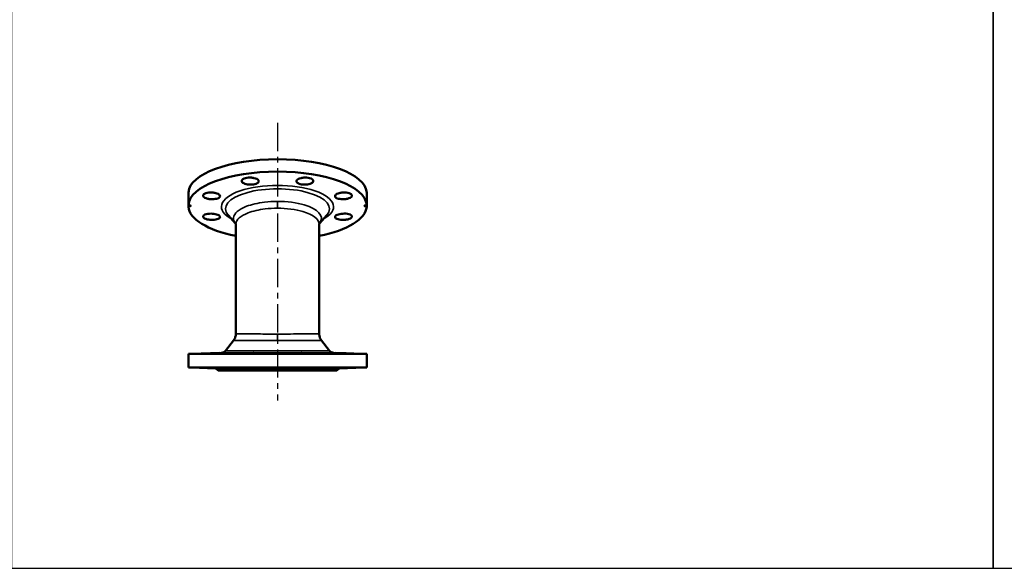
# Model space of a CAD drawing. Units: millimetres. Extents: x 1783 to 48335, y -12284 to 10906.
# Drawn here: x 18596 to 19700, y -8725 to -8110 of the extents above; entities that cross this region are included whole.
import ezdxf

# ---------------------------------------------------------------- set-up
doc = ezdxf.new("R2010")
doc.units = ezdxf.units.MM
doc.linetypes.add('CENTER', pattern=[50.8, 31.75, -6.35, 6.35, -6.35])
doc.layers.add('CIENKA', color=170, linetype='Continuous')
doc.layers.add('OSIOWA', color=4, linetype='CENTER')
doc.layers.add('Widoczne (ISO)', color=7, linetype='Continuous', lineweight=50)
doc.layers.add('Widoczne wąskie (ISO)', color=7, linetype='Continuous', lineweight=35)

# ---------------------------------------------------------------- blocks, each defined once
blk = doc.blocks.new('*U32')
at = {"layer": 'CIENKA'}
blk.add_lwpolyline([(-550, 600), (550, 600), (550, -600), (-550, -600)], close=True, dxfattribs=at)
blk = doc.blocks.new('*U33')
at = {"color": 0, "linetype": 'ByBlock', "lineweight": -2, "transparency": 16777216}
for p in [(1100, 0), (2200, 0)]:
    blk.add_blockref('*U32', p, dxfattribs=at)

msp = doc.modelspace()

# ---------------------------------------------------------------- linework, layer by layer
at = {"layer": 'OSIOWA'}
msp.add_line((18885.1, -8225.6), (18885.1, -8537.1), dxfattribs=at)
at = {"layer": 'Widoczne (ISO)'}
for p, q in [((18785.2, -8303.6), (18785.2, -8317.4)), ((18985.1, -8317.4), (18985.1, -8303.6)), ((18785.2, -8319.7), (18785.2, -8317.4)), ((18985.1, -8317.4), (18985.1, -8319.7)), ((18838.1, -8338.3), (18829.9, -8329.1)), ((18932.1, -8338.3), (18940.3, -8329.1)), ((18838.3, -8339.4), (18838.3, -8462.3)), ((18931.9, -8462.3), (18931.9, -8339.4)), ((18835.8, -8469.6), (18826.8, -8481.2)), ((18934.4, -8469.6), (18943.4, -8481.2)), ((18785.2, -8484.8), (18785.2, -8499.8)), ((18785.2, -8484.8), (18985.1, -8484.8)), ((18822.3, -8483.5), (18788.1, -8484.7)), ((18947.9, -8483.5), (18982.1, -8484.7)), ((18985.1, -8499.8), (18985.1, -8484.8)), ((18985.1, -8499.8), (18785.2, -8499.8)), ((18816.1, -8500.9), (18788.1, -8499.9)), ((18954.1, -8500.9), (18982.1, -8499.9)), ((18816.1, -8500.9), (18954.1, -8500.9)), ((18818.6, -8503.4), (18816.1, -8500.9)), ((18818.6, -8503.4), (18951.6, -8503.4)), ((18951.6, -8503.4), (18954.1, -8500.9))]:
    msp.add_line(p, q, dxfattribs=at)
for centre, start, end in [((18822.1, -8477.5), 272, 322.1717), ((18948.1, -8477.5), 217.8283, 268)]:
    msp.add_arc(centre, 6, start, end, dxfattribs=at)
for centre, major_axis, start_param, end_param in [((18885.1, -8304.7), (100, 0), 0.029567, 3.112025), ((18885.1, -8318.6), (-100, 0), 3.17116, 6.253618), ((18885.1, -8318.6), (-100, 0), 0.029567, 1.08377), ((18885.1, -8318.6), (100, 0), 5.199415, 6.253618)]:
    msp.add_ellipse(centre, major_axis=major_axis, ratio=0.382683, start_param=start_param, end_param=end_param, dxfattribs=at)
for points, knots in [([(18846.2, -8292.7), (18845.6, -8292.2), (18845.2, -8291.7), (18844.9, -8290.6), (18845.1, -8290), (18845.9, -8289), (18846.6, -8288.5), (18848.5, -8287.7), (18849.7, -8287.4), (18852, -8287.1), (18853.4, -8287), (18856.1, -8287), (18857.5, -8287.2), (18859.8, -8287.7), (18860.9, -8288), (18862.7, -8288.9), (18863.3, -8289.4), (18863.9, -8290.4), (18864.1, -8290.9), (18863.9, -8291.9), (18863.5, -8292.3), (18862.6, -8293.1), (18861.9, -8293.5), (18860.2, -8294.2), (18859.1, -8294.4), (18857.1, -8294.7), (18855.9, -8294.8), (18853.6, -8294.8), (18852.4, -8294.7), (18850.3, -8294.4), (18849.3, -8294.2), (18847.5, -8293.5), (18846.7, -8293.1), (18846.2, -8292.7)], [0, 0, 0, 0, 0.386572, 0.386572, 0.773143, 0.773143, 1.159579, 1.159579, 1.546015, 1.546015, 1.93245, 1.93245, 2.318886, 2.318886, 2.705458, 2.705458, 3.092029, 3.092029, 3.421866, 3.421866, 3.751703, 3.751703, 4.081303, 4.081303, 4.410904, 4.410904, 4.740505, 4.740505, 5.070105, 5.070105, 5.399942, 5.399942, 5.729779, 5.729779, 5.729779, 5.729779]), ([(18906.6, -8290), (18906.9, -8289.4), (18907.6, -8288.9), (18909.3, -8288), (18910.4, -8287.7), (18912.7, -8287.2), (18914.1, -8287), (18916.8, -8287), (18918.2, -8287.1), (18920.5, -8287.4), (18921.7, -8287.7), (18923.6, -8288.5), (18924.3, -8289), (18925.1, -8290), (18925.3, -8290.6), (18925.1, -8291.7), (18924.6, -8292.2), (18923.5, -8293.1), (18922.7, -8293.5), (18920.9, -8294.2), (18919.9, -8294.4), (18917.8, -8294.7), (18916.6, -8294.8), (18914.3, -8294.8), (18913.1, -8294.7), (18911.1, -8294.4), (18910.1, -8294.2), (18908.4, -8293.5), (18907.7, -8293.1), (18906.7, -8292.3), (18906.4, -8291.9), (18906.2, -8290.9), (18906.3, -8290.4), (18906.6, -8290)], [0, 0, 0, 0, 0.386572, 0.386572, 0.773143, 0.773143, 1.159579, 1.159579, 1.546015, 1.546015, 1.93245, 1.93245, 2.318886, 2.318886, 2.705458, 2.705458, 3.092029, 3.092029, 3.421866, 3.421866, 3.751703, 3.751703, 4.081303, 4.081303, 4.410904, 4.410904, 4.740505, 4.740505, 5.070105, 5.070105, 5.399942, 5.399942, 5.729779, 5.729779, 5.729779, 5.729779]), ([(18808.6, -8311), (18807.4, -8310.8), (18806.2, -8310.5), (18804.1, -8309.8), (18803.2, -8309.3), (18802.1, -8308.4), (18801.7, -8307.9), (18801.7, -8306.8), (18801.9, -8306.2), (18802.9, -8305.3), (18803.7, -8304.9), (18805.7, -8304.2), (18806.9, -8304), (18809.3, -8303.7), (18810.7, -8303.7), (18813.4, -8303.8), (18814.7, -8304.1), (18816.8, -8304.6), (18817.7, -8304.9), (18819.2, -8305.7), (18819.8, -8306.1), (18820.5, -8306.9), (18820.7, -8307.4), (18820.7, -8308.3), (18820.4, -8308.8), (18819.6, -8309.6), (18818.9, -8310), (18817.3, -8310.6), (18816.3, -8310.8), (18814.4, -8311.1), (18813.2, -8311.2), (18810.9, -8311.2), (18809.7, -8311.2), (18808.6, -8311)], [0, 0, 0, 0, 0.386572, 0.386572, 0.773143, 0.773143, 1.159579, 1.159579, 1.546015, 1.546015, 1.93245, 1.93245, 2.318886, 2.318886, 2.705458, 2.705458, 3.092029, 3.092029, 3.421866, 3.421866, 3.751703, 3.751703, 4.081303, 4.081303, 4.410904, 4.410904, 4.740505, 4.740505, 5.070105, 5.070105, 5.399942, 5.399942, 5.729779, 5.729779, 5.729779, 5.729779]), ([(18954.4, -8304.3), (18955.5, -8304.1), (18956.8, -8303.8), (18959.5, -8303.7), (18960.9, -8303.7), (18963.3, -8304), (18964.5, -8304.2), (18966.5, -8304.9), (18967.3, -8305.3), (18968.3, -8306.2), (18968.6, -8306.8), (18968.5, -8307.9), (18968.1, -8308.4), (18967, -8309.3), (18966.2, -8309.8), (18964.1, -8310.5), (18962.8, -8310.8), (18960.5, -8311.2), (18959.3, -8311.2), (18957, -8311.2), (18955.9, -8311.1), (18953.9, -8310.8), (18952.9, -8310.6), (18951.3, -8310), (18950.7, -8309.6), (18949.8, -8308.8), (18949.6, -8308.3), (18949.5, -8307.4), (18949.7, -8306.9), (18950.4, -8306.1), (18951, -8305.7), (18952.5, -8304.9), (18953.4, -8304.6), (18954.4, -8304.3)], [0, 0, 0, 0, 0.386572, 0.386572, 0.773143, 0.773143, 1.159579, 1.159579, 1.546015, 1.546015, 1.93245, 1.93245, 2.318886, 2.318886, 2.705458, 2.705458, 3.092029, 3.092029, 3.421866, 3.421866, 3.751703, 3.751703, 4.081303, 4.081303, 4.410904, 4.410904, 4.740505, 4.740505, 5.070105, 5.070105, 5.399942, 5.399942, 5.729779, 5.729779, 5.729779, 5.729779]), ([(18815.9, -8334.1), (18814.7, -8334.3), (18813.4, -8334.4), (18810.7, -8334.4), (18809.3, -8334.3), (18806.9, -8334), (18805.7, -8333.7), (18803.7, -8332.9), (18802.9, -8332.5), (18801.9, -8331.5), (18801.7, -8331), (18801.7, -8330), (18802.1, -8329.5), (18803.2, -8328.7), (18804.1, -8328.3), (18806.2, -8327.7), (18807.4, -8327.5), (18809.7, -8327.4), (18810.9, -8327.4), (18813.2, -8327.5), (18814.4, -8327.7), (18816.3, -8328.1), (18817.3, -8328.4), (18818.9, -8329.1), (18819.6, -8329.4), (18820.4, -8330.2), (18820.7, -8330.7), (18820.7, -8331.5), (18820.5, -8332), (18819.8, -8332.7), (18819.2, -8333.1), (18817.7, -8333.7), (18816.8, -8333.9), (18815.9, -8334.1)], [0, 0, 0, 0, 0.386572, 0.386572, 0.773143, 0.773143, 1.159579, 1.159579, 1.546015, 1.546015, 1.93245, 1.93245, 2.318886, 2.318886, 2.705458, 2.705458, 3.092029, 3.092029, 3.421866, 3.421866, 3.751703, 3.751703, 4.081303, 4.081303, 4.410904, 4.410904, 4.740505, 4.740505, 5.070105, 5.070105, 5.399942, 5.399942, 5.729779, 5.729779, 5.729779, 5.729779]), ([(18961.6, -8327.4), (18962.8, -8327.5), (18964.1, -8327.7), (18966.2, -8328.3), (18967, -8328.7), (18968.1, -8329.5), (18968.5, -8330), (18968.6, -8331), (18968.3, -8331.5), (18967.3, -8332.5), (18966.5, -8332.9), (18964.5, -8333.7), (18963.3, -8334), (18960.9, -8334.3), (18959.5, -8334.4), (18956.8, -8334.4), (18955.5, -8334.3), (18953.4, -8333.9), (18952.5, -8333.7), (18951, -8333.1), (18950.4, -8332.7), (18949.7, -8332), (18949.5, -8331.5), (18949.6, -8330.7), (18949.8, -8330.2), (18950.7, -8329.4), (18951.3, -8329.1), (18952.9, -8328.4), (18953.9, -8328.1), (18955.9, -8327.7), (18957, -8327.5), (18959.3, -8327.4), (18960.5, -8327.4), (18961.6, -8327.4)], [0, 0, 0, 0, 0.386572, 0.386572, 0.773143, 0.773143, 1.159579, 1.159579, 1.546015, 1.546015, 1.93245, 1.93245, 2.318886, 2.318886, 2.705458, 2.705458, 3.092029, 3.092029, 3.421866, 3.421866, 3.751703, 3.751703, 4.081303, 4.081303, 4.410904, 4.410904, 4.740505, 4.740505, 5.070105, 5.070105, 5.399942, 5.399942, 5.729779, 5.729779, 5.729779, 5.729779]), ([(18838.3, -8339.4), (18838.3, -8339.2), (18838.3, -8339), (18838.2, -8338.6), (18838.2, -8338.5), (18838.1, -8338.3), (18838.1, -8338.2), (18838.1, -8338.2), (18838.1, -8338.2), (18838.1, -8338.2)], [1.5720324, 1.5720324, 1.5720324, 1.5720324, 1.6374097, 1.6374097, 1.7027871, 1.7027871, 1.7681644, 1.7681644, 1.7804866, 1.7804866, 1.7804866, 1.7804866]), ([(18932.1, -8338.2), (18932.1, -8338.2), (18932.1, -8338.2), (18932.1, -8338.2), (18932.1, -8338.3), (18932, -8338.5), (18932, -8338.6), (18931.9, -8339), (18931.9, -8339.2), (18931.9, -8339.4)], [4.5047645, 4.5047645, 4.5047645, 4.5047645, 4.5168009, 4.5168009, 4.5821321, 4.5821321, 4.6474633, 4.6474633, 4.7127945, 4.7127945, 4.7127945, 4.7127945]), ([(18835.8, -8469.6), (18836, -8469.3), (18836.3, -8469), (18836.7, -8468.2), (18837, -8467.8), (18837.4, -8466.9), (18837.6, -8466.4), (18837.9, -8465.3), (18838.1, -8464.7), (18838.3, -8463.5), (18838.3, -8462.9), (18838.3, -8462.3)], [1.5699681837, 1.5699681837, 1.5699681837, 1.5699681837, 1.5700527012, 1.5700527012, 1.5701372186, 1.5701372186, 1.570221736, 1.570221736, 1.5703062534, 1.5703062534, 1.5703907708, 1.5703907708, 1.5703907708, 1.5703907708]), ([(18931.9, -8462.3), (18931.9, -8462.9), (18932, -8463.5), (18932.1, -8464.7), (18932.3, -8465.3), (18932.6, -8466.4), (18932.8, -8466.9), (18933.2, -8467.8), (18933.5, -8468.2), (18934, -8469), (18934.2, -8469.3), (18934.4, -8469.6)], [4.7111529241, 4.7111529241, 4.7111529241, 4.7111529241, 4.711237254, 4.711237254, 4.711321584, 4.711321584, 4.7114059139, 4.7114059139, 4.7114902439, 4.7114902439, 4.7115745739, 4.7115745739, 4.7115745739, 4.7115745739]), ([(18808.6, -8484.1), (18809.7, -8484), (18810.9, -8484), (18813.2, -8483.9), (18814.4, -8483.9), (18816.3, -8483.8), (18817.3, -8483.8), (18818.9, -8483.8), (18819.6, -8483.7), (18820.4, -8483.7), (18820.7, -8483.8), (18820.7, -8483.8), (18820.5, -8483.8), (18819.8, -8483.9), (18819.2, -8483.9), (18817.7, -8484), (18816.8, -8484), (18814.7, -8484.1), (18813.4, -8484.2), (18810.7, -8484.2), (18809.3, -8484.3), (18806.9, -8484.3), (18805.7, -8484.4), (18803.7, -8484.4), (18802.9, -8484.4), (18801.9, -8484.4), (18801.7, -8484.4), (18801.7, -8484.4), (18802.1, -8484.3), (18803.2, -8484.3), (18804.1, -8484.2), (18806.2, -8484.2), (18807.4, -8484.1), (18808.6, -8484.1)], [0, 0, 0, 0, 0.329837, 0.329837, 0.659673, 0.659673, 0.989274, 0.989274, 1.318875, 1.318875, 1.648475, 1.648475, 1.978076, 1.978076, 2.307913, 2.307913, 2.637749, 2.637749, 3.024321, 3.024321, 3.410892, 3.410892, 3.797328, 3.797328, 4.183764, 4.183764, 4.5702, 4.5702, 4.956635, 4.956635, 5.343207, 5.343207, 5.729779, 5.729779, 5.729779, 5.729779]), ([(18846.2, -8484.1), (18846.7, -8484), (18847.5, -8484), (18849.3, -8483.9), (18850.3, -8483.9), (18852.4, -8483.8), (18853.6, -8483.8), (18855.9, -8483.8), (18857.1, -8483.7), (18859.1, -8483.7), (18860.2, -8483.8), (18861.9, -8483.8), (18862.6, -8483.8), (18863.5, -8483.9), (18863.9, -8483.9), (18864.1, -8484), (18863.9, -8484), (18863.3, -8484.1), (18862.7, -8484.2), (18860.9, -8484.2), (18859.8, -8484.3), (18857.5, -8484.3), (18856.1, -8484.4), (18853.4, -8484.4), (18852, -8484.4), (18849.7, -8484.4), (18848.5, -8484.4), (18846.6, -8484.4), (18845.9, -8484.3), (18845.1, -8484.3), (18844.9, -8484.2), (18845.2, -8484.2), (18845.6, -8484.1), (18846.2, -8484.1)], [0, 0, 0, 0, 0.329837, 0.329837, 0.659673, 0.659673, 0.989274, 0.989274, 1.318875, 1.318875, 1.648475, 1.648475, 1.978076, 1.978076, 2.307913, 2.307913, 2.637749, 2.637749, 3.024321, 3.024321, 3.410892, 3.410892, 3.797328, 3.797328, 4.183764, 4.183764, 4.5702, 4.5702, 4.956635, 4.956635, 5.343207, 5.343207, 5.729779, 5.729779, 5.729779, 5.729779]), ([(18906.6, -8484.1), (18906.3, -8484), (18906.2, -8484), (18906.4, -8483.9), (18906.7, -8483.9), (18907.7, -8483.8), (18908.4, -8483.8), (18910.1, -8483.8), (18911.1, -8483.7), (18913.1, -8483.7), (18914.3, -8483.8), (18916.6, -8483.8), (18917.8, -8483.8), (18919.9, -8483.9), (18920.9, -8483.9), (18922.7, -8484), (18923.5, -8484), (18924.6, -8484.1), (18925.1, -8484.2), (18925.3, -8484.2), (18925.1, -8484.3), (18924.3, -8484.3), (18923.6, -8484.4), (18921.7, -8484.4), (18920.5, -8484.4), (18918.2, -8484.4), (18916.8, -8484.4), (18914.1, -8484.4), (18912.7, -8484.3), (18910.4, -8484.3), (18909.3, -8484.2), (18907.6, -8484.2), (18906.9, -8484.1), (18906.6, -8484.1)], [0, 0, 0, 0, 0.329837, 0.329837, 0.659673, 0.659673, 0.989274, 0.989274, 1.318875, 1.318875, 1.648475, 1.648475, 1.978076, 1.978076, 2.307913, 2.307913, 2.637749, 2.637749, 3.024321, 3.024321, 3.410892, 3.410892, 3.797328, 3.797328, 4.183764, 4.183764, 4.5702, 4.5702, 4.956635, 4.956635, 5.343207, 5.343207, 5.729779, 5.729779, 5.729779, 5.729779]), ([(18954.4, -8484.1), (18953.4, -8484), (18952.5, -8484), (18951, -8483.9), (18950.4, -8483.9), (18949.7, -8483.8), (18949.5, -8483.8), (18949.6, -8483.8), (18949.8, -8483.7), (18950.7, -8483.7), (18951.3, -8483.8), (18952.9, -8483.8), (18953.9, -8483.8), (18955.9, -8483.9), (18957, -8483.9), (18959.3, -8484), (18960.5, -8484), (18962.8, -8484.1), (18964.1, -8484.2), (18966.2, -8484.2), (18967, -8484.3), (18968.1, -8484.3), (18968.5, -8484.4), (18968.6, -8484.4), (18968.3, -8484.4), (18967.3, -8484.4), (18966.5, -8484.4), (18964.5, -8484.4), (18963.3, -8484.3), (18960.9, -8484.3), (18959.5, -8484.2), (18956.8, -8484.2), (18955.5, -8484.1), (18954.4, -8484.1)], [0, 0, 0, 0, 0.329837, 0.329837, 0.659673, 0.659673, 0.989274, 0.989274, 1.318875, 1.318875, 1.648475, 1.648475, 1.978076, 1.978076, 2.307913, 2.307913, 2.637749, 2.637749, 3.024321, 3.024321, 3.410892, 3.410892, 3.797328, 3.797328, 4.183764, 4.183764, 4.5702, 4.5702, 4.956635, 4.956635, 5.343207, 5.343207, 5.729779, 5.729779, 5.729779, 5.729779]), ([(18808.6, -8500.5), (18807.4, -8500.5), (18806.2, -8500.4), (18804.1, -8500.3), (18803.2, -8500.3), (18802.1, -8500.2), (18801.7, -8500.2), (18801.7, -8500.2), (18801.9, -8500.2), (18802.9, -8500.2), (18803.7, -8500.2), (18805.7, -8500.2), (18806.9, -8500.2), (18809.3, -8500.3), (18810.7, -8500.3), (18813.4, -8500.4), (18814.7, -8500.5), (18816.8, -8500.6), (18817.7, -8500.6), (18819.2, -8500.7), (18819.8, -8500.7), (18820.5, -8500.8), (18820.7, -8500.8), (18820.7, -8500.8), (18820.4, -8500.8), (18819.6, -8500.8), (18818.9, -8500.8), (18817.3, -8500.8), (18816.3, -8500.8), (18814.4, -8500.7), (18813.2, -8500.7), (18810.9, -8500.6), (18809.7, -8500.6), (18808.6, -8500.5)], [0, 0, 0, 0, 0.386572, 0.386572, 0.773143, 0.773143, 1.159579, 1.159579, 1.546015, 1.546015, 1.93245, 1.93245, 2.318886, 2.318886, 2.705458, 2.705458, 3.092029, 3.092029, 3.421866, 3.421866, 3.751703, 3.751703, 4.081303, 4.081303, 4.410904, 4.410904, 4.740505, 4.740505, 5.070105, 5.070105, 5.399942, 5.399942, 5.729779, 5.729779, 5.729779, 5.729779]), ([(18846.2, -8500.5), (18845.6, -8500.5), (18845.2, -8500.4), (18844.9, -8500.3), (18845.1, -8500.3), (18845.9, -8500.2), (18846.6, -8500.2), (18848.5, -8500.2), (18849.7, -8500.2), (18852, -8500.2), (18853.4, -8500.2), (18856.1, -8500.2), (18857.5, -8500.2), (18859.8, -8500.3), (18860.9, -8500.3), (18862.7, -8500.4), (18863.3, -8500.5), (18863.9, -8500.6), (18864.1, -8500.6), (18863.9, -8500.7), (18863.5, -8500.7), (18862.6, -8500.8), (18861.9, -8500.8), (18860.2, -8500.8), (18859.1, -8500.8), (18857.1, -8500.8), (18855.9, -8500.8), (18853.6, -8500.8), (18852.4, -8500.8), (18850.3, -8500.7), (18849.3, -8500.7), (18847.5, -8500.6), (18846.7, -8500.6), (18846.2, -8500.5)], [0, 0, 0, 0, 0.386572, 0.386572, 0.773143, 0.773143, 1.159579, 1.159579, 1.546015, 1.546015, 1.93245, 1.93245, 2.318886, 2.318886, 2.705458, 2.705458, 3.092029, 3.092029, 3.421866, 3.421866, 3.751703, 3.751703, 4.081303, 4.081303, 4.410904, 4.410904, 4.740505, 4.740505, 5.070105, 5.070105, 5.399942, 5.399942, 5.729779, 5.729779, 5.729779, 5.729779]), ([(18906.6, -8500.5), (18906.9, -8500.5), (18907.6, -8500.4), (18909.3, -8500.3), (18910.4, -8500.3), (18912.7, -8500.2), (18914.1, -8500.2), (18916.8, -8500.2), (18918.2, -8500.2), (18920.5, -8500.2), (18921.7, -8500.2), (18923.6, -8500.2), (18924.3, -8500.2), (18925.1, -8500.3), (18925.3, -8500.3), (18925.1, -8500.4), (18924.6, -8500.5), (18923.5, -8500.6), (18922.7, -8500.6), (18920.9, -8500.7), (18919.9, -8500.7), (18917.8, -8500.8), (18916.6, -8500.8), (18914.3, -8500.8), (18913.1, -8500.8), (18911.1, -8500.8), (18910.1, -8500.8), (18908.4, -8500.8), (18907.7, -8500.8), (18906.7, -8500.7), (18906.4, -8500.7), (18906.2, -8500.6), (18906.3, -8500.6), (18906.6, -8500.5)], [0, 0, 0, 0, 0.386572, 0.386572, 0.773143, 0.773143, 1.159579, 1.159579, 1.546015, 1.546015, 1.93245, 1.93245, 2.318886, 2.318886, 2.705458, 2.705458, 3.092029, 3.092029, 3.421866, 3.421866, 3.751703, 3.751703, 4.081303, 4.081303, 4.410904, 4.410904, 4.740505, 4.740505, 5.070105, 5.070105, 5.399942, 5.399942, 5.729779, 5.729779, 5.729779, 5.729779]), ([(18954.4, -8500.5), (18955.5, -8500.5), (18956.8, -8500.4), (18959.5, -8500.3), (18960.9, -8500.3), (18963.3, -8500.2), (18964.5, -8500.2), (18966.5, -8500.2), (18967.3, -8500.2), (18968.3, -8500.2), (18968.6, -8500.2), (18968.5, -8500.2), (18968.1, -8500.2), (18967, -8500.3), (18966.2, -8500.3), (18964.1, -8500.4), (18962.8, -8500.5), (18960.5, -8500.6), (18959.3, -8500.6), (18957, -8500.7), (18955.9, -8500.7), (18953.9, -8500.8), (18952.9, -8500.8), (18951.3, -8500.8), (18950.7, -8500.8), (18949.8, -8500.8), (18949.6, -8500.8), (18949.5, -8500.8), (18949.7, -8500.8), (18950.4, -8500.7), (18951, -8500.7), (18952.5, -8500.6), (18953.4, -8500.6), (18954.4, -8500.5)], [0, 0, 0, 0, 0.386572, 0.386572, 0.773143, 0.773143, 1.159579, 1.159579, 1.546015, 1.546015, 1.93245, 1.93245, 2.318886, 2.318886, 2.705458, 2.705458, 3.092029, 3.092029, 3.421866, 3.421866, 3.751703, 3.751703, 4.081303, 4.081303, 4.410904, 4.410904, 4.740505, 4.740505, 5.070105, 5.070105, 5.399942, 5.399942, 5.729779, 5.729779, 5.729779, 5.729779])]:
    msp.add_open_spline(points, degree=3, knots=knots, dxfattribs=at)
for points, weights in [([(18785.2, -8317.4), (18786.7, -8318.1), (18788.1, -8318.7)], [1.00126235359, 1.01051922067, 1.0194023301]), ([(18788.1, -8318.7), (18786.7, -8319.2), (18785.2, -8319.7)], [1.0194023301, 1.01051922067, 1.00126235359]), ([(18982.1, -8318.7), (18983.6, -8318.1), (18985.1, -8317.4)], [1.0194023301, 1.01051922067, 1.00126235359]), ([(18985.1, -8319.7), (18983.6, -8319.2), (18982.1, -8318.7)], [1.00126235359, 1.01051922067, 1.0194023301]), ([(18788.1, -8484.7), (18786.7, -8484.7), (18785.2, -8484.8)], [1.0194023301, 1.01051922067, 1.00126235359]), ([(18985.1, -8484.8), (18983.6, -8484.7), (18982.1, -8484.7)], [1.00126235359, 1.01051922067, 1.0194023301]), ([(18785.2, -8499.8), (18786.7, -8499.9), (18788.1, -8499.9)], [1.00126235359, 1.01051922067, 1.0194023301]), ([(18982.1, -8499.9), (18983.6, -8499.9), (18985.1, -8499.8)], [1.0194023301, 1.01051922067, 1.00126235359])]:
    msp.add_rational_spline(points, weights, degree=2, dxfattribs=at)
at = {"layer": 'Widoczne wąskie (ISO)'}
for p, q in [((18885.1, -8321.4), (18885.1, -8313.7)), ((18885.1, -8469.6), (18885.1, -8462.4)), ((18947.9, -8483.5), (18822.3, -8483.5)), ((18826.8, -8481.2), (18943.4, -8481.2))]:
    msp.add_line(p, q, dxfattribs=at)
for centre, major_axis, start_param, end_param in [((18885.1, -8319.8), (62.8, 0), 5.659765, 10.048198), ((18885.1, -8321.9), (-58.3, 0), 2.814148, 6.61063)]:
    msp.add_ellipse(centre, major_axis=major_axis, ratio=0.382683, start_param=start_param, end_param=end_param, dxfattribs=at)
for points, knots in [([(18885.1, -8313.7), (18880.2, -8313.7), (18875.2, -8314), (18863, -8315.5), (18855.9, -8317.1), (18841.6, -8322.5), (18836.3, -8327.2), (18835.6, -8334), (18836.4, -8336.2), (18838.2, -8338.3)], [0, 0, 0, 0, 0.30178, 0.30178, 0.784629, 0.784629, 1.5349, 1.5349, 1.880955, 1.880955, 1.880955, 1.880955]), ([(18838.3, -8339.4), (18838.3, -8339.1), (18838.3, -8338.9), (18838.8, -8334.2), (18843.8, -8329.8), (18857.4, -8324.6), (18864.1, -8323), (18875.7, -8321.6), (18880.4, -8321.4), (18885.1, -8321.4)], [-1.572032, -1.572032, -1.572032, -1.572032, -1.5349, -1.5349, -0.784629, -0.784629, -0.30178, -0.30178, 0, 0, 0, 0]), ([(18932.1, -8338.3), (18932.4, -8337.9), (18932.7, -8337.5), (18937.6, -8330.1), (18930.3, -8322.1), (18906.6, -8315.1), (18895.8, -8313.7), (18885.1, -8313.7)], [4.404156, 4.404156, 4.404156, 4.404156, 4.466832, 4.466832, 5.628234, 5.628234, 6.283185, 6.283185, 6.283185, 6.283185]), ([(18885.1, -8321.4), (18895.3, -8321.4), (18905.5, -8322.7), (18925, -8328.4), (18931.7, -8333.9), (18931.8, -8339.4)], [-6.283185, -6.283185, -6.283185, -6.283185, -5.628234, -5.628234, -4.712795, -4.712795, -4.712795, -4.712795]), ([(18885.1, -8462.4), (18880.4, -8462.4), (18875.7, -8462.4), (18864, -8462.4), (18857.3, -8462.3), (18845.2, -8462.3), (18840.5, -8462.3), (18838.5, -8462.3), (18838.3, -8462.3), (18838.3, -8462.3)], [0, 0, 0, 0, 0.30178, 0.30178, 0.784629, 0.784629, 1.406078, 1.406078, 1.570391, 1.570391, 1.570391, 1.570391]), ([(18931.8, -8462.3), (18931.7, -8462.3), (18924.6, -8462.3), (18904.8, -8462.4), (18894.9, -8462.4), (18885.1, -8462.4)], [4.711153, 4.711153, 4.711153, 4.711153, 5.648794, 5.648794, 6.283185, 6.283185, 6.283185, 6.283185]), ([(18835.8, -8469.6), (18835.8, -8469.6), (18836, -8469.6), (18838.1, -8469.6), (18843.1, -8469.6), (18855.8, -8469.6), (18862.9, -8469.6), (18875.2, -8469.6), (18880.2, -8469.6), (18885.1, -8469.6)], [-1.569968, -1.569968, -1.569968, -1.569968, -1.406078, -1.406078, -0.784629, -0.784629, -0.30178, -0.30178, 0, 0, 0, 0]), ([(18885.1, -8469.6), (18895.5, -8469.6), (18905.8, -8469.6), (18926.7, -8469.6), (18934.2, -8469.6), (18934.4, -8469.6)], [-6.283185, -6.283185, -6.283185, -6.283185, -5.648794, -5.648794, -4.711575, -4.711575, -4.711575, -4.711575])]:
    msp.add_open_spline(points, degree=3, knots=knots, dxfattribs=at)

# ---------------------------------------------------------------- block references
msp.add_blockref('*U33', (18037.4, -8125.2))

doc.saveas('drawing.dxf')
